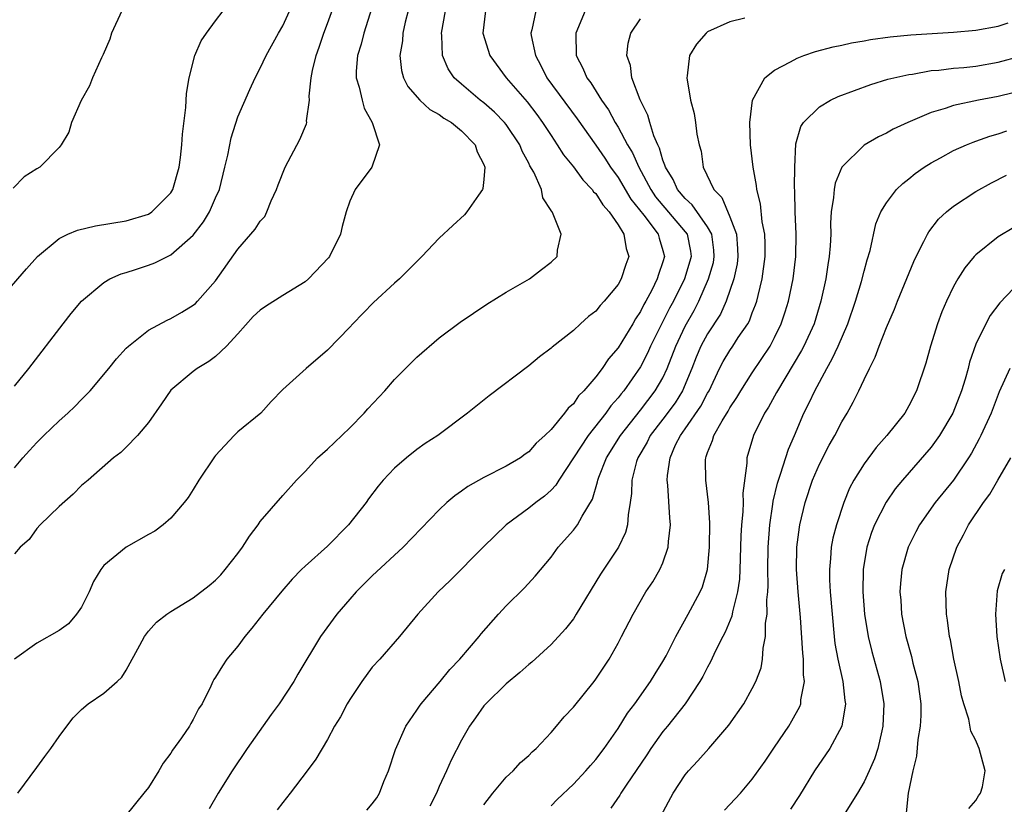
# Model space of a CAD drawing. Units: inches. Extents: x 2559000 to 2562000, y 1524000 to 1527000.
# Drawn here: x 2559379 to 2559468, y 1524078 to 1524148 of the extents above; entities that cross this region are included whole.
import ezdxf

# ---------------------------------------------------------------- set-up
doc = ezdxf.new("R2010")
doc.units = ezdxf.units.IN
doc.header["$MEASUREMENT"] = 0
doc.layers.add('LD25591524_2ft', color=112, linetype='Continuous')

msp = doc.modelspace()

# ---------------------------------------------------------------- linework, layer by layer
at = {"layer": 'LD25591524_2ft'}
for points, elevation in [([(2559411.507, 1524151), (2559410.243, 1524147), (2559410.006, 1524145.994), (2559409.7, 1524145), (2559409.575, 1524143.575), (2559409.578, 1524143), (2559409.854, 1524142.146), (2559410.112, 1524141), (2559410.293, 1524140.293), (2559411.014, 1524138.986), (2559411.65, 1524137), (2559410.98, 1524135), (2559409.478, 1524133), (2559409, 1524131.965), (2559408.679, 1524131), (2559408.321, 1524129.679), (2559408.177, 1524129), (2559407.187, 1524127), (2559407.105, 1524126.895), (2559405.309, 1524125), (2559405, 1524124.751), (2559403, 1524123.529), (2559401.462, 1524122.538), (2559401, 1524122.212), (2559400.37, 1524121.63), (2559399, 1524120.089), (2559397.976, 1524119), (2559397, 1524118.073), (2559396.383, 1524117.617), (2559395.362, 1524117), (2559395, 1524116.732), (2559393, 1524115.038), (2559392.175, 1524113.825), (2559391, 1524112.156), (2559390.001, 1524111), (2559389, 1524109.937), (2559388.524, 1524109.477), (2559387.88, 1524109), (2559385.595, 1524107), (2559385, 1524106.511), (2559384.259, 1524105.742), (2559383, 1524104.649), (2559381.297, 1524103), (2559381, 1524102.665), (2559380.313, 1524101.687), (2559379.531, 1524101), (2559379, 1524100.423)], 8684), ([(2559379, 1524108.099), (2559379.762, 1524109), (2559380.344, 1524109.656), (2559381, 1524110.356), (2559381.633, 1524111), (2559383, 1524112.298), (2559383.783, 1524113), (2559384.398, 1524113.602), (2559385, 1524114.22), (2559385.408, 1524114.592), (2559385.786, 1524115), (2559387.445, 1524117), (2559388.135, 1524117.865), (2559389, 1524118.804), (2559389.203, 1524119), (2559391, 1524120.405), (2559392.676, 1524121.325), (2559393, 1524121.473), (2559393.972, 1524122.028), (2559395, 1524122.655), (2559395.187, 1524122.812), (2559395.374, 1524123), (2559397, 1524124.825), (2559399, 1524127.656), (2559400.549, 1524129.451), (2559401, 1524130.179), (2559401.399, 1524130.601), (2559401.587, 1524131), (2559401.976, 1524131.976), (2559402.443, 1524133), (2559402.581, 1524133.419), (2559403.21, 1524135), (2559404.532, 1524137.468), (2559405.123, 1524138.877), (2559405.154, 1524139), (2559405.143, 1524139.143), (2559405.387, 1524141), (2559405.366, 1524141.366), (2559405.536, 1524143), (2559405.656, 1524143.656), (2559405.984, 1524145), (2559406.257, 1524145.743), (2559406.683, 1524147), (2559407, 1524147.843), (2559407.828, 1524150.172)], 8686), ([(2559379, 1524115.416), (2559380.296, 1524117), (2559383.354, 1524121), (2559384.082, 1524121.917), (2559384.993, 1524123), (2559387, 1524124.694), (2559387.544, 1524125), (2559388.547, 1524125.453), (2559389, 1524125.578), (2559389.845, 1524125.845), (2559391, 1524126.233), (2559391.557, 1524126.444), (2559393, 1524127.162), (2559395, 1524128.913), (2559395.903, 1524130.097), (2559396.454, 1524131), (2559397, 1524132.248), (2559397.347, 1524133), (2559397.834, 1524135), (2559398.079, 1524136.078), (2559398.379, 1524137.621), (2559399, 1524139.519), (2559400.058, 1524141.941), (2559400.542, 1524143), (2559401, 1524143.863), (2559401.52, 1524145), (2559402.623, 1524147), (2559403, 1524147.636), (2559404.046, 1524149.954)], 8688), ([(2559377, 1524122.35), (2559380.088, 1524125.912), (2559381.072, 1524127), (2559383, 1524128.611), (2559383.794, 1524129), (2559384.634, 1524129.366), (2559386.25, 1524129.749), (2559389, 1524130.19), (2559391, 1524130.804), (2559391.304, 1524131), (2559393, 1524132.7), (2559393.18, 1524133), (2559393.755, 1524135), (2559393.874, 1524135.874), (2559393.989, 1524137), (2559394.034, 1524137.966), (2559394.345, 1524140.345), (2559394.398, 1524141.602), (2559394.641, 1524143), (2559395.142, 1524145), (2559395.71, 1524146.29), (2559396.178, 1524147), (2559397, 1524148.082), (2559397.662, 1524149)], 8690), ([(2559388.616, 1524149), (2559387.688, 1524147), (2559387.534, 1524146.466), (2559386.934, 1524145.066), (2559386.788, 1524144.788), (2559385.979, 1524143), (2559385.732, 1524142.268), (2559384.978, 1524140.978), (2559384.119, 1524139), (2559383.868, 1524138.132), (2559383.201, 1524137), (2559383, 1524136.76), (2559381.266, 1524135), (2559381, 1524134.86), (2559379.869, 1524134.132), (2559378.887, 1524133.113)], 8692), ([(2559414.23, 1524149), (2559413.967, 1524147.967), (2559413.748, 1524147), (2559413.701, 1524146.299), (2559413.479, 1524145), (2559413.635, 1524143.635), (2559413.817, 1524143), (2559414.203, 1524142.203), (2559415.253, 1524141), (2559416.156, 1524140.156), (2559417, 1524139.713), (2559417.399, 1524139.399), (2559418.097, 1524139), (2559419, 1524138.24), (2559420.218, 1524137), (2559420.382, 1524136.382), (2559421, 1524135.247), (2559421.092, 1524135), (2559421, 1524133.885), (2559420.905, 1524133.095), (2559420.87, 1524133), (2559420.51, 1524132.51), (2559419.473, 1524131), (2559419.261, 1524130.739), (2559418.213, 1524129.787), (2559417, 1524128.638), (2559415.438, 1524127), (2559413.439, 1524125), (2559413, 1524124.616), (2559411.116, 1524122.884), (2559409.265, 1524121), (2559409, 1524120.701), (2559407, 1524118.638), (2559405.09, 1524117), (2559403, 1524115.105), (2559401.967, 1524114.033), (2559401.047, 1524113), (2559399, 1524111.313), (2559398.659, 1524111), (2559397, 1524109.201), (2559396.912, 1524109.088), (2559395.496, 1524107), (2559395, 1524106.167), (2559394.55, 1524105.451), (2559394.193, 1524105), (2559393, 1524103.593), (2559392.322, 1524103), (2559391.566, 1524102.434), (2559391, 1524102.13), (2559389, 1524100.991), (2559387, 1524099.358), (2559386.724, 1524099), (2559386.079, 1524097.921), (2559385.689, 1524097), (2559385, 1524095.649), (2559384.561, 1524095), (2559383.851, 1524094.149), (2559383, 1524093.542), (2559381, 1524092.415), (2559379.006, 1524091)], 8682), ([(2559379.313, 1524079), (2559381, 1524081.296), (2559381.733, 1524082.267), (2559382.269, 1524083), (2559383, 1524084.056), (2559383.692, 1524085), (2559384.271, 1524085.729), (2559385, 1524086.477), (2559385.588, 1524087), (2559387, 1524087.938), (2559388.199, 1524089), (2559388.614, 1524089.386), (2559389, 1524089.999), (2559390.228, 1524092.229), (2559390.634, 1524093), (2559391, 1524093.486), (2559391.709, 1524094.291), (2559392.639, 1524095), (2559393, 1524095.256), (2559395, 1524096.477), (2559396.432, 1524097.568), (2559397, 1524098.039), (2559397.467, 1524098.533), (2559397.865, 1524099), (2559399, 1524100.452), (2559399.412, 1524101), (2559400.02, 1524101.979), (2559400.805, 1524103), (2559401, 1524103.293), (2559403, 1524105.618), (2559404.238, 1524107), (2559405, 1524107.771), (2559406.12, 1524109), (2559407, 1524109.761), (2559407.62, 1524110.38), (2559409, 1524111.672), (2559410.296, 1524113), (2559410.623, 1524113.377), (2559412.129, 1524115), (2559413, 1524115.991), (2559415, 1524117.999), (2559417, 1524119.72), (2559418.866, 1524121.135), (2559420.053, 1524121.947), (2559421.267, 1524122.733), (2559423, 1524123.817), (2559425.065, 1524125), (2559426.16, 1524125.84), (2559427, 1524126.511), (2559427.562, 1524127), (2559427.588, 1524127.588), (2559427.901, 1524129), (2559427.2, 1524130.8), (2559427.087, 1524131), (2559427.043, 1524131.043), (2559427, 1524131.135), (2559426.265, 1524132.265), (2559426.135, 1524133), (2559425.451, 1524134.55), (2559425.118, 1524135.118), (2559425, 1524135.365), (2559424.424, 1524136.424), (2559424.203, 1524137), (2559423, 1524138.812), (2559422.852, 1524139), (2559421.929, 1524139.929), (2559421, 1524140.742), (2559420.664, 1524141), (2559419, 1524142.417), (2559418.346, 1524143), (2559417.805, 1524143.805), (2559417.294, 1524145), (2559417.227, 1524146.773), (2559417.194, 1524147), (2559417.56, 1524149)], 8680), ([(2559421.143, 1524149), (2559420.914, 1524147), (2559421.513, 1524145), (2559422.998, 1524143), (2559424.855, 1524140.855), (2559425.727, 1524139.727), (2559426.25, 1524139), (2559427, 1524137.824), (2559427.559, 1524137), (2559428.111, 1524136.111), (2559429, 1524135.034), (2559429.854, 1524133.854), (2559430.686, 1524133), (2559430.809, 1524132.809), (2559431, 1524132.635), (2559431.632, 1524131.632), (2559432.207, 1524131), (2559433, 1524129.833), (2559433.522, 1524129), (2559433.726, 1524127.726), (2559433.948, 1524127), (2559433.703, 1524126.296), (2559433.284, 1524125), (2559433, 1524124.508), (2559431.742, 1524123), (2559431.383, 1524122.617), (2559431, 1524122.122), (2559430.355, 1524121.645), (2559429.623, 1524121), (2559429, 1524120.398), (2559427.101, 1524118.899), (2559427, 1524118.794), (2559425.97, 1524118.03), (2559425, 1524117.236), (2559421.467, 1524114.533), (2559419.538, 1524113), (2559416.872, 1524111), (2559415.734, 1524110.266), (2559415, 1524109.731), (2559414.087, 1524109), (2559413, 1524108.073), (2559411.999, 1524107), (2559411.533, 1524106.467), (2559410.673, 1524105.327), (2559410.458, 1524105), (2559408.882, 1524103), (2559407, 1524101.105), (2559405, 1524099.294), (2559404.688, 1524099), (2559403.849, 1524098.151), (2559402.921, 1524097.079), (2559401.216, 1524095), (2559400.248, 1524093.752), (2559399.614, 1524093), (2559399, 1524092.141), (2559398.005, 1524091), (2559397.603, 1524090.397), (2559397, 1524089.382), (2559396.836, 1524089.164), (2559396.743, 1524089), (2559396.565, 1524088.565), (2559395.8, 1524087), (2559395.472, 1524086.528), (2559395, 1524085.593), (2559394.773, 1524085.227), (2559394.661, 1524085), (2559393.959, 1524083.959), (2559393.159, 1524082.841), (2559393, 1524082.574), (2559392.317, 1524081.683), (2559391.924, 1524081), (2559391, 1524079.51), (2559390.573, 1524079), (2559388.967, 1524077)], 8678), ([(2559425.639, 1524149), (2559425.296, 1524147.296), (2559425.208, 1524147), (2559425.234, 1524146.766), (2559425.596, 1524145), (2559426.102, 1524144.102), (2559426.638, 1524143), (2559429.329, 1524139.329), (2559431, 1524136.972), (2559431.803, 1524135.803), (2559432.331, 1524135), (2559433, 1524134.078), (2559434.142, 1524132.142), (2559435.291, 1524130.709), (2559436.585, 1524129), (2559436.664, 1524128.664), (2559437, 1524127.549), (2559437.137, 1524127), (2559437, 1524126.533), (2559436.6, 1524125.4), (2559436.494, 1524125), (2559436.006, 1524124.006), (2559435.474, 1524123), (2559435.297, 1524122.703), (2559435, 1524122.091), (2559434.555, 1524121.445), (2559434.302, 1524121), (2559433, 1524118.842), (2559432.144, 1524117.856), (2559431.572, 1524117), (2559431, 1524116.242), (2559429.932, 1524115), (2559429.467, 1524114.533), (2559429, 1524113.839), (2559428.546, 1524113.455), (2559428.214, 1524113), (2559427, 1524111.545), (2559426.44, 1524111), (2559425.677, 1524110.323), (2559425, 1524109.537), (2559424.68, 1524109.32), (2559424.258, 1524109), (2559423, 1524108.246), (2559421, 1524107.23), (2559419.565, 1524106.435), (2559419, 1524106.015), (2559418.397, 1524105.603), (2559417.687, 1524105), (2559417, 1524104.338), (2559413.771, 1524101), (2559411, 1524098.429), (2559409.581, 1524097), (2559409, 1524096.349), (2559407.851, 1524095), (2559406.373, 1524093), (2559404.358, 1524089.642), (2559404.004, 1524089), (2559402.671, 1524087), (2559401.96, 1524086.04), (2559399.829, 1524083), (2559398.482, 1524081), (2559397.222, 1524079), (2559396.41, 1524077.59)], 8676), ([(2559430.047, 1524149), (2559429.211, 1524147), (2559429.257, 1524145), (2559429.857, 1524143.857), (2559430.202, 1524143), (2559430.552, 1524142.552), (2559431.517, 1524141), (2559432.129, 1524140.129), (2559432.743, 1524139), (2559433, 1524138.589), (2559433.847, 1524137), (2559434.277, 1524136.277), (2559434.844, 1524135), (2559435.914, 1524133), (2559436.35, 1524132.35), (2559439, 1524129.23), (2559439.173, 1524129), (2559439.476, 1524127.476), (2559439.537, 1524127), (2559439.424, 1524126.577), (2559438.942, 1524125), (2559437.948, 1524123), (2559437.61, 1524122.391), (2559436.939, 1524121.061), (2559435.91, 1524119), (2559435.635, 1524118.365), (2559435, 1524117.13), (2559433.508, 1524115), (2559433.273, 1524114.727), (2559433, 1524114.354), (2559432.359, 1524113.641), (2559431.911, 1524113), (2559430.33, 1524111), (2559427.7, 1524107), (2559427.443, 1524106.557), (2559427, 1524106.1), (2559426.422, 1524105.578), (2559425.63, 1524105), (2559425, 1524104.491), (2559422.993, 1524103), (2559420.956, 1524101.044), (2559417.975, 1524098.025), (2559416.919, 1524097), (2559415.078, 1524095), (2559413.443, 1524093), (2559411.682, 1524091), (2559411, 1524090.255), (2559410.074, 1524089), (2559409, 1524087.375), (2559408.768, 1524087), (2559408.176, 1524085.824), (2559407.625, 1524085), (2559407, 1524083.809), (2559405.952, 1524082.049), (2559405.175, 1524081), (2559403.672, 1524079), (2559403, 1524078.169), (2559402.506, 1524077.494)], 8674), ([(2559410.511, 1524077.489), (2559411, 1524078.029), (2559411.413, 1524078.587), (2559411.653, 1524079), (2559412.05, 1524080.05), (2559412.452, 1524081), (2559413.083, 1524082.917), (2559414.019, 1524085), (2559415, 1524086.42), (2559415.226, 1524086.774), (2559415.394, 1524087), (2559417.086, 1524089), (2559417.935, 1524090.065), (2559418.843, 1524091), (2559420.566, 1524093), (2559420.756, 1524093.244), (2559422.298, 1524095), (2559423, 1524095.768), (2559424.622, 1524097.378), (2559425.584, 1524098.416), (2559427, 1524100.123), (2559427.632, 1524101), (2559429, 1524102.52), (2559429.363, 1524103), (2559429.778, 1524103.778), (2559430.714, 1524105.286), (2559431.164, 1524106.836), (2559431.185, 1524107), (2559431.281, 1524107.28), (2559431.951, 1524109), (2559433.212, 1524111), (2559435, 1524113.263), (2559436.328, 1524115), (2559437, 1524116.168), (2559437.394, 1524117), (2559438.154, 1524119), (2559439, 1524120.779), (2559439.81, 1524122.19), (2559440.227, 1524123), (2559441.095, 1524125), (2559441.517, 1524126.483), (2559441.605, 1524127), (2559441.565, 1524127.565), (2559441.38, 1524129), (2559441, 1524129.678), (2559439.637, 1524131.638), (2559439, 1524132.2), (2559438.307, 1524133), (2559437.909, 1524133.909), (2559437.227, 1524135), (2559437.191, 1524135.191), (2559437, 1524135.631), (2559436.693, 1524136.693), (2559436.538, 1524137), (2559436.192, 1524137.808), (2559435.827, 1524139), (2559435.66, 1524139.66), (2559434.973, 1524141.026), (2559434.24, 1524143), (2559434.101, 1524144.101), (2559433.775, 1524145), (2559433.893, 1524146.107), (2559434.135, 1524147), (2559435, 1524148.275)], 8672), ([(2559444.326, 1524148.327), (2559443, 1524148.005), (2559441, 1524147.103), (2559440.867, 1524147), (2559440.006, 1524145.994), (2559439.394, 1524145), (2559439.173, 1524143.173), (2559439.134, 1524143), (2559439.478, 1524141), (2559439.788, 1524139.788), (2559439.925, 1524139), (2559440.052, 1524137.948), (2559440.248, 1524137), (2559440.428, 1524136.428), (2559440.613, 1524135), (2559441.552, 1524133), (2559442.282, 1524132.282), (2559443, 1524130.572), (2559443.575, 1524129), (2559443.686, 1524127.686), (2559443.715, 1524127), (2559443.636, 1524126.364), (2559443.35, 1524125), (2559442.668, 1524123), (2559442.15, 1524121.85), (2559441, 1524120.099), (2559440.403, 1524119), (2559439.984, 1524118.016), (2559439.598, 1524117), (2559438.768, 1524115), (2559438.089, 1524113.911), (2559437, 1524112.456), (2559435.878, 1524111), (2559435.597, 1524110.403), (2559434.766, 1524109), (2559434.658, 1524108.658), (2559434.239, 1524107), (2559434.202, 1524105.798), (2559434.091, 1524105), (2559433.884, 1524103.884), (2559433.837, 1524103), (2559433.668, 1524102.332), (2559433.028, 1524101), (2559431.422, 1524098.578), (2559429.262, 1524095), (2559429, 1524094.602), (2559428.292, 1524093.708), (2559427, 1524092.308), (2559425.27, 1524090.73), (2559425, 1524090.518), (2559424.221, 1524089.779), (2559423, 1524088.788), (2559421.165, 1524087), (2559421, 1524086.806), (2559420.256, 1524085.744), (2559419.705, 1524085), (2559419, 1524083.745), (2559418.065, 1524081.935), (2559417.655, 1524081), (2559417, 1524079.58), (2559416.762, 1524079), (2559416.173, 1524077.828)], 8670), ([(2559421, 1524077.967), (2559421.798, 1524079), (2559423, 1524080.437), (2559423.604, 1524081), (2559424.263, 1524081.737), (2559425, 1524082.37), (2559425.308, 1524082.691), (2559425.666, 1524083), (2559427, 1524084.411), (2559427.5, 1524085), (2559428.17, 1524085.831), (2559429, 1524086.704), (2559430.852, 1524089), (2559431, 1524089.194), (2559432.192, 1524091), (2559433, 1524092.414), (2559433.315, 1524093), (2559434.333, 1524095), (2559435.486, 1524097), (2559436.095, 1524097.905), (2559436.735, 1524099), (2559437, 1524099.608), (2559437.489, 1524101), (2559437.51, 1524101.51), (2559437.685, 1524103), (2559437.622, 1524103.622), (2559437.448, 1524106.552), (2559437.394, 1524107), (2559437.416, 1524107.416), (2559437.646, 1524109), (2559438.147, 1524110.147), (2559438.565, 1524111), (2559439, 1524111.597), (2559440.395, 1524113.605), (2559441, 1524114.779), (2559441.13, 1524115), (2559442.073, 1524117), (2559442.389, 1524117.611), (2559443, 1524118.611), (2559443.272, 1524119), (2559443.751, 1524119.751), (2559444.591, 1524121), (2559444.737, 1524121.263), (2559445, 1524121.965), (2559445.301, 1524122.699), (2559445.399, 1524123), (2559445.511, 1524123.511), (2559445.895, 1524125), (2559446.157, 1524127), (2559446.15, 1524128.15), (2559446.108, 1524129), (2559445.885, 1524130.115), (2559445.724, 1524131.724), (2559445.399, 1524133), (2559445.367, 1524133.367), (2559445.073, 1524135), (2559444.854, 1524137), (2559444.792, 1524139), (2559445.014, 1524141), (2559446.133, 1524143), (2559447, 1524143.673), (2559448.416, 1524144.416), (2559449, 1524144.765), (2559449.624, 1524145), (2559450.647, 1524145.352), (2559452.231, 1524145.769), (2559453, 1524145.909), (2559453.879, 1524146.121), (2559455, 1524146.302), (2559455.582, 1524146.418), (2559457.344, 1524146.656), (2559459.169, 1524146.831), (2559463, 1524147.071), (2559465, 1524147.254), (2559467, 1524147.627), (2559467.899, 1524147.899)], 8668), ([(2559427, 1524077.869), (2559427.561, 1524078.439), (2559429, 1524079.817), (2559430.114, 1524081), (2559430.517, 1524081.483), (2559431, 1524082.01), (2559431.742, 1524083), (2559433, 1524084.78), (2559433.85, 1524086.15), (2559434.493, 1524087), (2559435.904, 1524089), (2559436.314, 1524089.686), (2559437, 1524090.769), (2559437.283, 1524091.283), (2559438.152, 1524093), (2559439.269, 1524095), (2559440.345, 1524097), (2559440.54, 1524097.46), (2559441.002, 1524098.999), (2559441.171, 1524101), (2559441.191, 1524103.191), (2559441.08, 1524105), (2559440.842, 1524107), (2559440.823, 1524108.823), (2559440.832, 1524109), (2559440.887, 1524109.113), (2559441, 1524109.464), (2559441.438, 1524110.562), (2559441.554, 1524111), (2559442.298, 1524112.298), (2559442.841, 1524113.159), (2559443, 1524113.459), (2559443.608, 1524114.392), (2559443.968, 1524115), (2559445, 1524116.594), (2559446.59, 1524119), (2559447, 1524119.774), (2559447.594, 1524121), (2559447.947, 1524122.053), (2559448.239, 1524123), (2559448.649, 1524125), (2559448.892, 1524127), (2559448.926, 1524129), (2559448.835, 1524131), (2559448.811, 1524132.811), (2559448.773, 1524133.227), (2559448.797, 1524135), (2559448.897, 1524137.103), (2559449.346, 1524138.654), (2559449.589, 1524139), (2559451, 1524140.411), (2559451.99, 1524141), (2559452.666, 1524141.334), (2559455.593, 1524142.407), (2559457.135, 1524142.865), (2559457.671, 1524143), (2559459, 1524143.294), (2559459.332, 1524143.332), (2559461, 1524143.644), (2559461.69, 1524143.69), (2559463, 1524143.859), (2559463.93, 1524143.93), (2559465, 1524144.043), (2559467, 1524144.382), (2559469, 1524144.938)], 8666), ([(2559468.342, 1524141.658), (2559467, 1524141.333), (2559465.238, 1524141), (2559463, 1524140.521), (2559462.26, 1524140.26), (2559461, 1524139.894), (2559458.918, 1524139), (2559457.609, 1524138.391), (2559457, 1524138.032), (2559456.292, 1524137.708), (2559455, 1524136.955), (2559453, 1524135.008), (2559452.423, 1524133.577), (2559452.326, 1524133), (2559452.273, 1524132.273), (2559452.069, 1524131), (2559452.01, 1524129.991), (2559452.014, 1524129), (2559451.97, 1524127.97), (2559451.887, 1524127), (2559451.751, 1524126.249), (2559451.578, 1524125), (2559451.14, 1524123), (2559450.52, 1524121), (2559449.608, 1524119), (2559449.402, 1524118.599), (2559448.666, 1524117.333), (2559447.252, 1524115), (2559447.171, 1524114.829), (2559446.457, 1524113.543), (2559446.094, 1524113), (2559445.107, 1524111), (2559444.526, 1524109), (2559444.52, 1524108.52), (2559444.159, 1524105.841), (2559444.178, 1524105), (2559444.161, 1524104.162), (2559444.045, 1524103), (2559443.984, 1524102.017), (2559443.886, 1524099), (2559443.843, 1524098.157), (2559443.679, 1524097), (2559443.221, 1524095.221), (2559443.162, 1524094.838), (2559442.588, 1524093.413), (2559442.364, 1524093), (2559441.719, 1524091.719), (2559441.267, 1524090.733), (2559441, 1524090.282), (2559440.565, 1524089.435), (2559440.313, 1524089), (2559439.005, 1524086.996), (2559437.418, 1524085), (2559437, 1524084.501), (2559435.918, 1524083), (2559435.559, 1524082.441), (2559433.722, 1524079.723), (2559433.256, 1524079), (2559433.167, 1524078.833), (2559432.355, 1524077.645)], 8664), ([(2559436.845, 1524077), (2559437.914, 1524079), (2559439, 1524080.628), (2559439.304, 1524081), (2559440.125, 1524081.875), (2559441.114, 1524083), (2559442.906, 1524085.094), (2559444.243, 1524087), (2559445, 1524088.347), (2559445.316, 1524089), (2559445.78, 1524090.22), (2559445.909, 1524091), (2559445.966, 1524091.966), (2559446.189, 1524093), (2559446.196, 1524094.196), (2559446.328, 1524095), (2559446.303, 1524096.303), (2559446.381, 1524097), (2559446.412, 1524097.588), (2559446.381, 1524099), (2559446.411, 1524101), (2559446.562, 1524103), (2559446.849, 1524104.849), (2559446.877, 1524105.124), (2559447.258, 1524106.742), (2559447.335, 1524107), (2559447.532, 1524107.532), (2559448.23, 1524109.77), (2559448.774, 1524111), (2559449.623, 1524113), (2559450.088, 1524113.912), (2559450.58, 1524115), (2559451.665, 1524117), (2559452.159, 1524117.841), (2559452.684, 1524119), (2559453.551, 1524121), (2559454.232, 1524123), (2559454.762, 1524124.762), (2559455, 1524125.693), (2559455.289, 1524126.711), (2559455.549, 1524127.548), (2559456.061, 1524129.939), (2559456.509, 1524131), (2559457, 1524131.814), (2559457.898, 1524133), (2559458.45, 1524133.55), (2559459, 1524133.953), (2559459.57, 1524134.43), (2559460.382, 1524135), (2559461, 1524135.396), (2559461.842, 1524135.842), (2559463, 1524136.484), (2559464.164, 1524137), (2559464.759, 1524137.241), (2559465, 1524137.314), (2559466.234, 1524137.766), (2559467, 1524137.981), (2559467.758, 1524138.243)], 8662), ([(2559442.516, 1524077.484), (2559443.934, 1524079), (2559445, 1524080.249), (2559446.142, 1524081.858), (2559447, 1524083.1), (2559448.268, 1524085), (2559448.536, 1524085.464), (2559449.24, 1524086.76), (2559449.327, 1524087), (2559449.343, 1524087.343), (2559449.669, 1524089), (2559449.585, 1524089.585), (2559449.585, 1524091), (2559449.515, 1524091.515), (2559449.3, 1524094.7), (2559449.102, 1524097), (2559448.962, 1524099), (2559448.985, 1524101), (2559449.216, 1524102.785), (2559449.256, 1524103), (2559449.734, 1524105), (2559450.389, 1524107), (2559451, 1524108.421), (2559451.878, 1524110.122), (2559452.375, 1524111), (2559453, 1524112.229), (2559453.473, 1524113), (2559454.028, 1524113.972), (2559454.533, 1524115), (2559455, 1524116.011), (2559455.481, 1524117), (2559456.004, 1524117.996), (2559456.36, 1524119), (2559457, 1524120.661), (2559457.706, 1524122.293), (2559457.981, 1524123), (2559459.437, 1524126.563), (2559459.644, 1524127), (2559460.35, 1524128.35), (2559460.657, 1524129), (2559460.781, 1524129.219), (2559461.662, 1524130.338), (2559462.369, 1524131), (2559463, 1524131.517), (2559465, 1524132.826), (2559466.398, 1524133.602), (2559467.725, 1524134.275)], 8660), ([(2559468.396, 1524129.604), (2559467, 1524128.754), (2559465, 1524127.154), (2559464.857, 1524127), (2559464.014, 1524125.986), (2559463.394, 1524125), (2559463, 1524124.314), (2559462.362, 1524123), (2559461.949, 1524122.051), (2559461.555, 1524121), (2559460.936, 1524119), (2559460.519, 1524117.481), (2559459.696, 1524115), (2559459, 1524113.635), (2559458.63, 1524113), (2559457.026, 1524111), (2559456.08, 1524109.92), (2559455, 1524108.446), (2559454.096, 1524107), (2559453.702, 1524106.298), (2559453.179, 1524105), (2559452.524, 1524103), (2559452.203, 1524101.797), (2559452.054, 1524101), (2559451.998, 1524099.998), (2559451.892, 1524099), (2559451.914, 1524098.086), (2559451.98, 1524097), (2559452.131, 1524095), (2559452.32, 1524093), (2559452.396, 1524092.396), (2559452.654, 1524091), (2559453.093, 1524089), (2559453.273, 1524087.273), (2559453.322, 1524087), (2559453.006, 1524085), (2559451.921, 1524083), (2559450.574, 1524081), (2559449.223, 1524078.777), (2559448.432, 1524077.568)], 8658), ([(2559469, 1524124.792), (2559467.133, 1524122.867), (2559466.28, 1524121.72), (2559465.88, 1524121), (2559465, 1524119.155), (2559464.434, 1524117.566), (2559464.298, 1524117), (2559464.032, 1524116.032), (2559463.711, 1524115), (2559462.939, 1524113), (2559461.755, 1524111), (2559461, 1524109.954), (2559458.428, 1524107), (2559457.79, 1524106.21), (2559456.961, 1524105.039), (2559455.923, 1524103), (2559455.668, 1524102.332), (2559455.232, 1524101), (2559454.909, 1524099), (2559454.896, 1524097), (2559455.042, 1524095), (2559455.358, 1524093), (2559455.682, 1524091.682), (2559456.43, 1524089), (2559456.766, 1524087), (2559456.689, 1524085), (2559456.577, 1524084.577), (2559456.228, 1524083), (2559455.936, 1524082.064), (2559455.468, 1524081), (2559455, 1524080.018), (2559454.397, 1524079), (2559453.165, 1524077)], 8656), ([(2559468.045, 1524117), (2559467.091, 1524114.909), (2559466.351, 1524113), (2559465.446, 1524111), (2559465.3, 1524110.7), (2559464.595, 1524109.405), (2559464.343, 1524109), (2559463.003, 1524106.998), (2559461.371, 1524105), (2559459.954, 1524103), (2559459.624, 1524102.376), (2559458.948, 1524101), (2559458.387, 1524099), (2559458.248, 1524097.752), (2559458.208, 1524097), (2559458.275, 1524096.274), (2559458.351, 1524095), (2559458.736, 1524093), (2559459.225, 1524091.225), (2559459.359, 1524090.641), (2559459.794, 1524089), (2559460.069, 1524087), (2559460.06, 1524085.94), (2559460.017, 1524085), (2559459.811, 1524083.811), (2559459.691, 1524082.309), (2559459.357, 1524081), (2559458.931, 1524079), (2559458.761, 1524077.239)], 8654), ([(2559464.372, 1524077.628), (2559465, 1524078.335), (2559465.226, 1524078.773), (2559465.419, 1524079), (2559465.576, 1524079.576), (2559465.836, 1524081), (2559465.304, 1524083), (2559465.195, 1524083.195), (2559465, 1524083.718), (2559464.544, 1524084.544), (2559464.37, 1524085.63), (2559463.918, 1524087), (2559463.712, 1524087.712), (2559463.466, 1524089), (2559463.023, 1524091), (2559462.724, 1524092.724), (2559462.651, 1524093), (2559462.47, 1524094.47), (2559462.372, 1524095), (2559462.317, 1524097), (2559462.613, 1524099), (2559463.29, 1524101), (2559463.899, 1524102.101), (2559464.351, 1524103), (2559465.689, 1524105), (2559466.26, 1524105.74), (2559466.959, 1524107), (2559468.131, 1524109)], 8652), ([(2559467.546, 1524099), (2559467.362, 1524098.638), (2559466.902, 1524097.098), (2559466.763, 1524095), (2559466.882, 1524093), (2559467.16, 1524091), (2559467.63, 1524089)], 8650)]:
    msp.add_lwpolyline(points, dxfattribs=dict(at, elevation=elevation))

doc.saveas('drawing.dxf')
